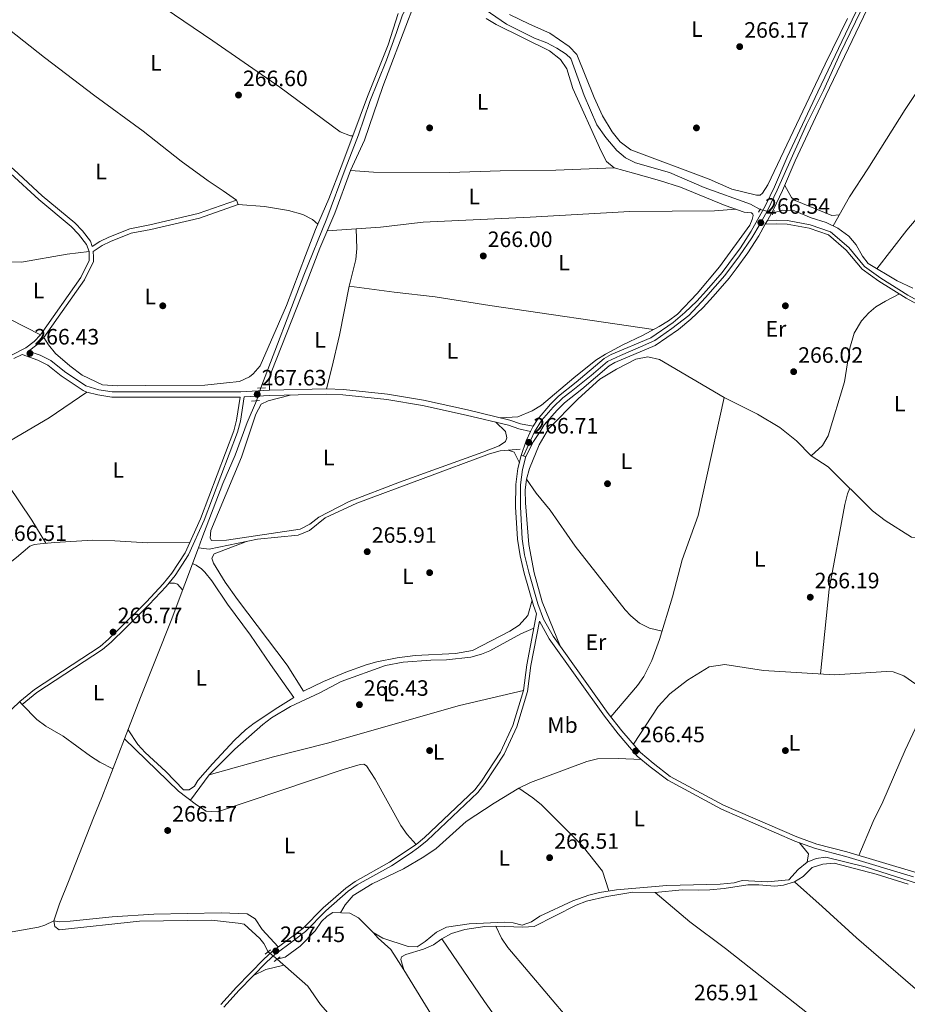
# Model space of a CAD drawing. Extents: x 601571 to 608530, y 669230 to 673959.
# Drawn here: x 607636 to 608035, y 672746 to 673189 of the extents above; entities that cross this region are included whole.
import ezdxf
from ezdxf.enums import TextEntityAlignment as Align

# ---------------------------------------------------------------- set-up
doc = ezdxf.new("R2010")
doc.units = 0
doc.header["$MEASUREMENT"] = 0
for name, pattern in [('DGN Style 2', [78.4356, 47.06136, -31.37424]), ('DGN Style 3', [109.80984000000001, 78.43560000000001, -31.37424]), ('DGN Style 4', [125.57539560000002, 62.74848000000001, -31.37424, 0.07843560000000001, -31.37424]), ('DGN Style 5', [54.904920000000004, 23.53068, -31.37424])]:
    doc.linetypes.add(name, pattern=pattern)
for name, color, linetype in [('Nivel 13', 7, 'Continuous'), ('Nivel 17', 7, 'Continuous'), ('Nivel 21', 7, 'Continuous'), ('Nivel 22', 7, 'Continuous'), ('Nivel 23', 7, 'Continuous'), ('Nivel 36', 7, 'Continuous'), ('Nivel 37', 7, 'Continuous'), ('Nivel 41', 7, 'Continuous'), ('Nivel 54', 7, 'Continuous'), ('Nivel 7', 7, 'Continuous')]:
    doc.layers.add(name, color=color, linetype=linetype)
doc.styles.add('Style-arial', font='arial.shx', dxfattribs={"bigfont": 'arialbig.shx'})
doc.styles.add('Style-arialn', font='arialn.shx', dxfattribs={"bigfont": 'arialnbig.shx'})

# ---------------------------------------------------------------- blocks, each defined once
blk = doc.blocks.new('5PATER')
at = {"layer": 'Nivel 7', "linetype": 'Continuous', "lineweight": 0}
h = blk.add_hatch(color=53, dxfattribs=at)
edge = h.paths.add_edge_path()
edge.add_ellipse((0, 0), major_axis=(-1.095731442945027, -1.110710700472634), ratio=0.9994222409660316, start_angle=0, end_angle=360)
blk = doc.blocks.new('5PERFI')
at = {"layer": 'Nivel 17', "linetype": 'Continuous', "lineweight": 0}
h = blk.add_hatch(color=7, dxfattribs=at)
edge = h.paths.add_edge_path()
edge.add_arc((0, 0), 1.55999999938624, 315.0000000018422, 675.0000000018422)

msp = doc.modelspace()

# ---------------------------------------------------------------- linework, layer by layer
at = {"layer": 'Nivel 13', "color": 4, "linetype": 'Continuous', "lineweight": 0}
for points in [[(607913.0160000001, 673380.521, 266.705), (607907.3570000001, 673369.692, 266.705), (607900.9439999999, 673358.5490000001, 266.287), (607887.23, 673334.71, 266.496), (607881.2590000001, 673322.9010000001, 266.705), (607848.0290000001, 673262.736, 267.124), (607844.591, 673255.507, 267.333), (607833.432, 673237.209, 267.333), (607828.8219999999, 673228.621, 267.333), (607822.0149999999, 673215.6059999999, 266.705), (607814.4469999999, 673202.655, 266.928), (607807.8700000001, 673190.8400000001, 266.713), (607805.145, 673182.9029999999, 265.868), (607800.648, 673170.408, 266.496), (607793.064, 673151.8999999999, 266.511), (607788.0530000001, 673136.8589999999, 266.109), (607782.0959999999, 673121.4240000001, 265.837), (607773.831, 673099.2860000001, 266.287), (607763.4180000001, 673073.817, 266.81), (607744.148, 673023.044, 266.391)], [(607844.943, 673193.1880000001, 266.994), (607854.5959999999, 673186.6259999999, 266.784), (607867.23, 673180.362, 266.575), (607872.7520000001, 673178.217, 266.575), (607877.1570000001, 673175.8589999999, 266.377), (607881.4280000001, 673173.199, 266.784), (607883.5789999999, 673171.24, 266.784), (607889.575, 673154.4979999999, 266.784), (607895.1980000001, 673141.4240000001, 266.609), (607899.23, 673135.703, 266.683), (607904.2479999999, 673129.7860000001, 266.994), (607908.0660000001, 673126.5590000001, 266.994), (607912.605, 673124.3489999999, 266.994), (607927.908, 673119.906, 266.366), (607943.46, 673113.1499999999, 266.575), (607964.3049999999, 673105.6499999999, 266.396), (607968.6640000001, 673103.342, 266.157)], [(607974.517, 673101.8500000001, 266.575), (607978.923, 673102.96, 266.366), (607984.1229999999, 673102.646, 266.366), (607991.523, 673099.534, 266.366), (607998.3470000001, 673097.45, 265.947), (608003.611, 673094.95, 265.529), (608008.584, 673091.338, 265.529), (608011.783, 673087.4909999999, 265.715), (608014.702, 673082.288, 265.738), (608017.1910000001, 673078.973, 265.738), (608030.3160000001, 673071.2790000001, 265.738), (608037.334, 673067.9680000001, 265.738)], [(607742.1669999999, 673017.2930000001, 266.391), (607738.024, 673007.497, 266.182), (607732.602, 672992.7620000001, 266.601), (607727.081, 672980.1499999999, 265.973), (607717.638, 672955.369, 266.394), (607716.0619999999, 672951.183, 266.346)], [(607716.0619999999, 672951.183, 266.346), (607720.8929999999, 672950.584, 265.927), (607742.6499999999, 672955.03, 266.136), (607760.888, 672956.909, 266.136), (607766.007, 672959.0009999999, 266.136), (607773.0860000001, 672964.685, 266.136), (607787.263, 672971.2479999999, 266.136), (607846.9720000001, 672993.4550000001, 266.136), (607851.8019999999, 672994.8130000001, 266.136), (607860.6680000001, 672995.6030000001, 266.136)], [(607651.003, 672783.3910000001, 266.81), (607653.5970000001, 672791.0619999999, 266.391), (607657.5930000001, 672801.0630000001, 266.81), (607668.912, 672829.6769999999, 266.39), (607672.574, 672838.963, 267.019), (607682.8459999999, 672865.2450000001, 266.171), (607689.96, 672883.8500000001, 266.657), (607703.737, 672918.4550000001, 265.973), (607716.0619999999, 672951.183, 266.346)], [(608046.4539999999, 672798.024, 265.972), (608015.8049999999, 672807.646, 266.391), (607998.2350000001, 672812.044, 266.391), (607993.871, 672811.429, 266.391), (607989.8260000001, 672809.8670000001, 266.391), (607985.726, 672806.5190000001, 266.391), (607981.547, 672801.9310000001, 266.391), (607971.9839999999, 672800.9369999999, 266.391), (607960.6300000001, 672801.574, 266.391), (607957.038, 672800.5830000001, 266.391), (607950.685, 672799.9439999999, 266.391), (607926.675, 672799.382, 266.391), (607903.9950000001, 672797.3559999999, 266.391), (607896.413, 672796.2050000001, 266.391), (607891.544, 672794.9920000001, 266.391), (607884.341, 672792.371, 266.391), (607869.6100000001, 672785.527, 266.391), (607865.8859999999, 672782.9510000001, 266.391), (607861.629, 672781.517, 266.391), (607857.5989999999, 672782.565, 266.391), (607853.878, 672782.872, 266.391), (607837.838, 672782.0320000001, 266.391), (607827.6300000001, 672780.551, 266.391), (607823.1340000001, 672778.351, 266.391), (607818.0449999999, 672774.1329999999, 266.391), (607814.449, 672771.7690000001, 266.391), (607810.385, 672771.8470000001, 266.391), (607798.9469999999, 672775.709, 266.391), (607794.6540000001, 672778.2590000001, 266.391), (607787.9680000001, 672784.7420000001, 266.391), (607784.165, 672786.8300000001, 266.391), (607776.53, 672787.1610000001, 266.391), (607773.9979999999, 672785.533, 266.391), (607771.432, 672783.148, 266.391), (607768.6070000001, 672778.967, 266.391), (607761.7220000001, 672772.057, 266.391), (607755.0220000001, 672767.077, 266.182), (607751.46, 672766.193, 266.179)], [(607651.003, 672783.3910000001, 266.81), (607646.9439999999, 672781.4550000001, 266.28), (607644.0560000001, 672780.571, 266.158), (607629.702, 672778.095, 266.07), (607616.841, 672776.415, 266.07), (607608.685, 672776.172, 266.07), (607598.44, 672775.077, 266.07), (607582.618, 672769.9469999999, 266.28), (607571.0970000001, 672766.8019999999, 266.28), (607556.8090000001, 672760.7110000001, 266.28), (607551.8459999999, 672760.139, 266.28), (607547.169, 672760.3330000001, 266.489), (607541.378, 672757.935, 266.489), (607537.855, 672756.9469999999, 266.489), (607521.111, 672755.412, 266.28), (607511.138, 672755.8400000001, 266.28), (607506.973, 672755.6030000001, 266.28)], [(607651.003, 672783.3910000001, 266.81), (607651.395, 672780.8700000001, 266.391), (607653.3829999999, 672779.452, 266.391), (607689.5149999999, 672783.264, 266.182), (607721.892, 672783.675, 266.601), (607733.898, 672782.3119999999, 266.81), (607736.595, 672781.889, 266.81), (607743.648, 672775.554, 266.744), (607745.5120000001, 672773.176, 266.601), (607747.4070000001, 672769.5519999999, 266.391)], [(607751.46, 672766.193, 266.179), (607765.21, 672754.0519999999, 265.973), (607770.8759999999, 672745.8729999999, 265.973), (607789.362, 672724.771, 266.182), (607802.382, 672710.483, 265.764), (607807.9450000001, 672703.0549999999, 265.555), (607823.379, 672677.0800000001, 265.764), (607824.75, 672673.844, 265.764), (607826.872, 672666.5989999999, 265.973), (607833.2550000001, 672651.865, 265.764), (607839.5430000001, 672640.4909999999, 265.615), (607843.1329999999, 672635.784, 265.555), (607846.294, 672632.774, 265.345), (607850.5989999999, 672630.263, 265.762), (607854.436, 672626.642, 265.605), (607859.152, 672619.0279999999, 265.555), (607862.1869999999, 672615.0460000001, 265.703), (607863.05, 672613.4439999999, 265.764), (607863.638, 672608.186, 265.973), (607864.517, 672604.04, 265.764), (607868.889, 672593.1030000001, 265.764)]]:
    msp.add_polyline3d(points, dxfattribs=at)
at = {"layer": 'Nivel 21', "color": 1, "linetype": 'DGN Style 2', "lineweight": 0, "extrusion": (0.02490876990637915, 0.04274960510248138, 0.9987752622313656), "elevation": 44184.8865434535, "flags": 128}
msp.add_lwpolyline([(-186434.9138881314, -886557.6226441651), (-186434.9138881312, -886555.8844635072)], dxfattribs=at)
at = {"layer": 'Nivel 21', "color": 1, "linetype": 'DGN Style 2', "lineweight": 0, "extrusion": (-0.01973093881246639, -0.03547350515360818, 0.999175820607012), "elevation": -35607.08348563561, "flags": 128}
msp.add_lwpolyline([(204132.1828825444, 883042.089673371), (204132.1828825445, 883039.9710094051)], dxfattribs=at)
at = {"layer": 'Nivel 21', "color": 1, "linetype": 'DGN Style 2', "lineweight": 0, "elevation": 266.602, "flags": 128}
for points in [[(607746.1540000001, 673023.176), (607742.595, 673022.9410000001)], [(607739.912, 673017.1880000001), (607743.5419999999, 673017.3570000001)]]:
    msp.add_lwpolyline(points, dxfattribs=at)
at = {"layer": 'Nivel 21', "color": 1, "linetype": 'DGN Style 2', "lineweight": 0, "extrusion": (-0.05094187200751266, -0.04482531433690971, 0.9976951522739637), "elevation": -60851.02760977219, "flags": 128}
msp.add_lwpolyline([(-103597.5118666296, 898630.8244250235), (-103597.5118666296, 898633.9044948285)], dxfattribs=at)
at = {"layer": 'Nivel 21', "color": 1, "linetype": 'DGN Style 2', "lineweight": 0, "extrusion": (0.04965364794069978, 0.03529660964326348, 0.9981426073431953), "elevation": 54189.41526618715, "flags": 128}
msp.add_lwpolyline([(196217.7663834407, -883479.1013135556), (196217.7663834407, -883482.5320012411)], dxfattribs=at)
at = {"layer": 'Nivel 21', "color": 7, "linetype": 'Continuous', "lineweight": 0}
for points in [[(608013.132, 673195.216, 265.777), (607994.5349999999, 673156.2380000001, 265.776), (607980.798, 673126.8559999999, 266.195), (607975.0390000001, 673113.477, 265.986), (607971.104, 673105.1259999999, 266.404), (607964.5760000001, 673093.497, 265.986), (607959.8430000001, 673086.0689999999, 265.776), (607954.615, 673078.962, 266.195), (607951.5970000001, 673074.979, 265.902), (607944.47, 673066.8900000001, 265.986), (607940.1669999999, 673062.0220000001, 265.567), (607934.842, 673056.969, 265.776), (607929.558, 673052.5360000001, 265.567), (607919.5560000001, 673045.6669999999, 265.776), (607901.5819999999, 673038.067, 265.683), (607898.469, 673036.2620000001, 265.776), (607885.925, 673025.587, 266.195), (607877.9780000001, 673019.3829999999, 265.986), (607874.351, 673015.709, 266.222), (607868.53, 673008.8659999999, 266.463), (607866.523, 673005.9450000001, 266.613), (607865.382, 673003.5079999999, 266.613), (607863.402, 672999.2790000001, 266.613), (607861.1680000001, 672992.723, 266.404), (607863.2239999999, 672992.22, 266.404)], [(607668.2110000001, 673086.665, 265.148), (607667.527, 673089.0449999999, 265.846), (607663.879, 673093.679, 266.055), (607660.4029999999, 673097.26, 266.186), (607645.7760000001, 673109.514, 266.055), (607633.01, 673121.274, 266.892), (607621.5160000001, 673130.912, 267.139), (607600.017, 673149.344, 266.138), (607580.3740000001, 673165.288, 266.055), (607570.9299999999, 673173.8, 266.59), (607568.368, 673176.946, 266.682), (607567.506, 673179.24, 267.101), (607566.912, 673181.683, 266.892), (607566.369, 673193.3260000001, 266.892)], [(608016.7250000001, 673193.4650000001, 265.777), (607998.149, 673154.53, 265.776), (607984.4439999999, 673125.219, 266.195), (607978.683, 673111.834, 265.986), (607974.659, 673103.2930000001, 266.404), (607971.888, 673098.3589999999, 266.245)], [(607639.642, 673039.6429999999, 265.838), (607643.425, 673042.4780000001, 266.058), (607646.5519999999, 673045.7180000001, 265.846), (607664.7660000001, 673071.6880000001, 265.637), (607668.7760000001, 673079.906, 265.846), (607668.8859999999, 673081.97, 266.055), (607668.7679999999, 673084.483, 265.052), (607672.7849999999, 673087.1340000001, 265.653), (607676.5430000001, 673088.9569999999, 265.862), (607685.845, 673092.6159999999, 265.653), (607694.6869999999, 673094.3319999999, 265.862), (607716.463, 673099.3999999999, 265.653), (607733.905, 673105.5630000001, 265.862)], [(607971.888, 673098.3589999999, 266.245), (607970.9750000001, 673096.7309999999, 266.383), (607968.006, 673091.443, 265.986), (607963.1410000001, 673083.808, 265.776), (607957.817, 673076.5700000001, 266.195), (607954.693, 673072.4469999999, 265.902), (607947.466, 673064.2450000001, 265.986), (607943.0449999999, 673059.243, 265.567), (607937.504, 673053.9850000001, 265.776), (607931.979, 673049.3500000001, 265.567), (607921.4850000001, 673042.1429999999, 265.776), (607903.369, 673034.483, 265.683), (607900.7849999999, 673032.9839999999, 265.776), (607888.4510000001, 673022.4880000001, 266.195), (607880.6410000001, 673016.3910000001, 265.986), (607877.2990000001, 673013.006, 266.222), (607871.5700000001, 673006.425, 266.463), (607870.003, 673003.952, 266.613), (607866.7820000001, 672999.0020000001, 266.613), (607863.2239999999, 672992.22, 266.404)], [(607970.9750000001, 673096.7309999999, 266.383), (607976.0220000001, 673096.888, 265.662), (607980.767, 673096.6969999999, 265.871), (607990.666, 673094.8940000001, 265.871), (607999.4550000001, 673091.871, 265.871), (608007.334, 673085.037, 266.068), (608014.5190000001, 673076.4439999999, 265.871), (608021.9950000001, 673071.108, 265.871), (608034.3189999999, 673063.47, 265.871), (608049.594, 673054.9850000001, 265.871), (608055.5160000001, 673050.9680000001, 265.871), (608058.065, 673049.3019999999, 266.289), (608062.6529999999, 673049.5160000001, 266.499)], [(607633.061, 673036.2350000001, 266.055), (607636.8019999999, 673038.1429999999, 265.755), (607643.8589999999, 673035.5279999999, 266.045), (607648.3400000001, 673033.31, 266.048), (607654.3430000001, 673028.5349999999, 265.836), (607664.183, 673021.8910000001, 265.836), (607665.8770000001, 673021.111, 265.836), (607670.7309999999, 673019.8999999999, 265.836), (607677.071, 673018.912, 265.974), (607734.8289999999, 673018.9550000001, 266.014), (607733.199, 673008.534, 266.254), (607731.977, 673003.7039999999, 266.357), (607716.936, 672964.26, 266.463), (607710.0279999999, 672948.9110000001, 266.672), (607704.0789999999, 672939.706, 266.672), (607700.2520000001, 672934.929, 266.672), (607692.6610000001, 672926.8829999999, 266.672), (607682.104, 672916.375, 266.254), (607675.604, 672910.0320000001, 266.463), (607671.78, 672906.81, 266.363), (607642.267, 672887.4750000001, 266.41), (607635.656, 672882.0889999999, 266.672)], [(607736.6130000001, 673019.0360000001, 266.006), (607748.1030000001, 673019.6570000001, 266.254), (607773.675, 673020.3, 266.254), (607781.0320000001, 673020.0249999999, 266.045), (607800.6910000001, 673017.9210000001, 266.045), (607816.8060000001, 673015.175, 265.919), (607836.5050000001, 673010.8729999999, 266.254), (607855.4580000001, 673006.2660000001, 266.045), (607860.1740000001, 673004.6370000001, 266.446), (607865.382, 673003.5079999999, 266.464)], [(607861.1680000001, 672992.723, 266.404), (607859.727, 672986.821, 266.613), (607858.7609999999, 672979.5700000001, 266.613), (607858.6840000001, 672969.551, 266.409), (607859.493, 672955.0320000001, 266.404), (607860.666, 672947.5360000001, 266.194), (607862.5390000001, 672939.73, 266.194), (607866.712, 672925.3049999999, 266.194), (607868.1270000001, 672921.439, 266.185)], [(608037.608, 672803.271, 266.194), (608007.119, 672812.4199999999, 265.985), (607993.504, 672815.9040000001, 266.404), (607984.2949999999, 672819.264, 266.692), (607951.2679999999, 672833.5959999999, 266.613), (607927.084, 672846.6170000001, 266.613), (607919.1699999999, 672852.729, 266.822), (607913.3970000001, 672857.5460000001, 266.582), (607904.7550000001, 672867.565, 266.299), (607898.618, 672875.4510000001, 265.985), (607873.7280000001, 672910.257, 265.985), (607869.3489999999, 672918.142, 266.221), (607865.534, 672898.271, 266.464), (607863.986, 672886.618, 266.673), (607859.172, 672870.6070000001, 266.464), (607853.4979999999, 672858.331, 266.045), (607844.7779999999, 672845.158, 266.045), (607841.7280000001, 672841.186, 266.202), (607818.858, 672819.584, 266.045), (607815.0179999999, 672816.3859999999, 265.942), (607811.24, 672813.669, 265.836), (607802.8700000001, 672808.212, 266.254), (607787.4580000001, 672799.6570000001, 266.255), (607783.4310000001, 672796.702, 266.579), (607773.3870000001, 672787.882, 266.255), (607764.138, 672778.665, 266.882), (607756.165, 672772.4680000001, 266.715), (607750.3459999999, 672768.2760000001, 266.045), (607746.665, 672764.895, 266.239), (607734.412, 672752.2960000001, 266.045), (607727.425, 672744.6259999999, 266.673)]]:
    msp.add_polyline3d(points, dxfattribs=at)
at = {"layer": 'Nivel 21', "color": 7, "linetype": 'DGN Style 3', "lineweight": 0}
for points in [[(607632.2280000001, 673037.9639999999, 266.055), (607638.4110000001, 673041.118, 265.846), (607642.1510000001, 673043.9210000001, 266.058), (607645.067, 673046.942, 265.846), (607663.1070000001, 673072.665, 265.637), (607666.8800000001, 673080.3970000001, 265.846), (607666.9639999999, 673081.976, 266.055), (607666.848, 673084.463, 265.846), (607665.743, 673087.6400000001, 265.846), (607662.1680000001, 673092.182, 266.055), (607658.855, 673095.595, 266.186), (607644.277, 673107.808, 266.055), (607631.51, 673119.568, 266.892)], [(607668.2110000001, 673086.665, 265.148), (607671.729, 673088.9880000001, 265.653), (607675.6869999999, 673090.908, 265.862), (607685.247, 673094.6680000001, 265.653), (607694.2420000001, 673096.4140000001, 265.862), (607715.865, 673101.446, 265.653), (607733.1950000001, 673107.5700000001, 265.862)], [(607971.888, 673098.3589999999, 266.245), (607976.0290000001, 673098.487, 265.662), (607980.943, 673098.29, 265.871), (607991.071, 673096.4450000001, 265.871), (608000.2679999999, 673093.2820000001, 265.871), (608008.4780000001, 673086.1599999999, 266.068), (608015.6140000001, 673077.6259999999, 265.871), (608022.881, 673072.439, 265.871), (608035.128, 673064.8489999999, 265.871), (608050.432, 673056.348, 265.871), (608056.402, 673052.298, 265.871), (608058.506, 673050.923, 266.289), (608062.578, 673051.1130000001, 266.499)], [(607639.642, 673039.6429999999, 265.838), (607644.808, 673037.729, 266.045), (607649.6300000001, 673035.342, 266.048), (607655.76, 673030.466, 265.836), (607665.361, 673023.9839999999, 265.836), (607671.206, 673022.2479999999, 265.836), (607677.2550000001, 673021.3060000001, 265.974), (607735.061, 673021.3489999999, 266.045), (607748.0079999999, 673022.0490000001, 266.254), (607773.689, 673022.6950000001, 266.254), (607781.2039999999, 673022.4140000001, 266.045), (607801.0190000001, 673020.2930000001, 266.045), (607817.2620000001, 673017.5249999999, 265.919), (607837.0430000001, 673013.2050000001, 266.254), (607856.1329999999, 673008.565, 266.045), (607860.8200000001, 673006.946, 266.446), (607866.523, 673005.9450000001, 266.464)], [(607736.6130000001, 673019.0360000001, 266.006), (607734.916, 673008.183, 266.254), (607733.649, 673003.175, 266.357), (607718.5530000001, 672963.588, 266.463), (607711.5700000001, 672948.071, 266.672), (607705.5009999999, 672938.6799999999, 266.672), (607701.574, 672933.7779999999, 266.672), (607693.915, 672925.6610000001, 266.672), (607683.3330000001, 672915.1270000001, 266.254), (607676.781, 672908.7339999999, 266.463), (607672.827, 672905.4029999999, 266.363), (607643.3019999999, 672886.06, 266.41), (607636.7609999999, 672880.7309999999, 266.672)], [(607863.2239999999, 672992.22, 266.404), (607861.81, 672986.429, 266.613), (607860.8759999999, 672979.4210000001, 266.613), (607860.801, 672969.601, 266.409), (607861.6000000001, 672955.2550000001, 266.404), (607862.744, 672947.9469999999, 266.194), (607864.5860000001, 672940.271, 266.194), (607868.7250000001, 672925.963, 266.194), (607871.2380000001, 672919.102, 265.985), (607875.52, 672911.3900000001, 265.985), (607900.315, 672876.717, 265.985), (607906.392, 672868.9070000001, 266.299), (607914.8859999999, 672859.06, 266.582), (607920.4950000001, 672854.3800000001, 266.822), (607928.24, 672848.398, 266.613), (607952.192, 672835.5020000001, 266.613), (607985.0789999999, 672821.2309999999, 266.692), (607994.1300000001, 672817.9280000001, 266.404), (608007.685, 672814.46, 265.985), (608038.2520000001, 672805.287, 266.194)], [(607868.1270000001, 672921.439, 266.185), (607863.7350000001, 672898.5619999999, 266.464), (607862.2, 672887.0020000001, 266.673), (607857.4650000001, 672871.254, 266.464), (607851.9029999999, 672859.22, 266.045), (607843.294, 672846.216, 266.045), (607840.372, 672842.4099999999, 266.202), (607817.648, 672820.946, 266.045), (607813.902, 672817.8260000001, 265.942), (607801.929, 672809.7720000001, 266.254), (607786.473, 672801.193, 266.255), (607782.2890000001, 672798.122, 266.579), (607772.142, 672789.212, 266.255), (607762.9310000001, 672780.033, 266.882), (607755.0730000001, 672773.926, 266.715), (607749.193, 672769.69, 266.045), (607745.395, 672766.2010000001, 266.239), (607733.085, 672753.544, 266.045), (607726.0730000001, 672745.8459999999, 266.673)]]:
    msp.add_polyline3d(points, dxfattribs=at)
at = {"layer": 'Nivel 22', "color": 4, "linetype": 'DGN Style 5', "lineweight": 0, "extrusion": (-0.06689887176212309, 0.01705332593013628, 0.9976140160561477), "elevation": -28928.24505886385, "flags": 128}
msp.add_lwpolyline([(-802421.4253428569, 421879.3638536842), (-802421.4253428567, 421873.3092358597)], dxfattribs=at)
at = {"layer": 'Nivel 22', "color": 4, "linetype": 'DGN Style 5', "lineweight": 0, "elevation": 266.391, "flags": 128}
msp.add_lwpolyline([(607744.148, 673023.044), (607742.1669999999, 673017.2930000001)], dxfattribs=at)
at = {"layer": 'Nivel 22', "color": 4, "linetype": 'DGN Style 5', "lineweight": 0, "extrusion": (0.03098338608065022, -0.02567806411174539, 0.9991900053595665), "elevation": 1820.828086626578, "flags": 128}
msp.add_lwpolyline([(905805.2907666122, -38591.59988859005), (905805.2907666122, -38596.86815528804)], dxfattribs=at)
at = {"layer": 'Nivel 23', "color": 7, "linetype": 'DGN Style 4', "lineweight": 0}
msp.add_polyline3d([(608016.058, 673197.051, 265.793), (608004.663, 673173.446, 265.776), (607997.0860000001, 673156.855, 265.776), (607989.5090000001, 673141.5519999999, 265.976), (607976.3559999999, 673111.9469999999, 266.025), (607971.9240000001, 673102.7930000001, 266.356), (607968.6840000001, 673096.919, 266.488), (607964.967, 673090.6259999999, 265.932), (607959.392, 673082.473, 265.926), (607952.815, 673073.6059999999, 265.904), (607944.094, 673063.7380000001, 265.818), (607936.517, 673055.585, 265.767), (607928.94, 673049.7220000001, 265.605), (607921.22, 673044.4299999999, 265.761), (607914.8659999999, 673041.483, 265.746), (607905.8589999999, 673037.622, 265.7), (607899.9979999999, 673034.9040000001, 265.764), (607892.706, 673028.611, 266.01), (607883.7, 673021.46, 266.105), (607879.9820000001, 673018.6000000001, 266.007), (607875.5819999999, 673014.369, 266.226), (607870.2919999999, 673008.362, 266.444), (607867.1470000001, 673003.3570000001, 266.613), (607862.196, 672992.4720000001, 266.404)], dxfattribs=at)
at = {"layer": 'Nivel 36', "color": 92, "linetype": 'Continuous', "lineweight": 0, "extrusion": (0.03258499093302065, -0.09210996732756684, 0.9952155406166091), "elevation": -41932.34762823889, "flags": 128}
msp.add_lwpolyline([(797425.5706254535, 429843.9325308718), (797425.5706254533, 429846.0716498494)], dxfattribs=at)
at = {"layer": 'Nivel 36', "color": 92, "linetype": 'Continuous', "lineweight": 0, "extrusion": (-0.07959964648070034, -0.002870012870771209, 0.9968227822969683), "elevation": -50051.2820301434, "flags": 128}
msp.add_lwpolyline([(-650655.7472985093, 629724.1893653835), (-650654.7454021985, 629726.8133001735), (-650649.8243908968, 629729.0354841822)], dxfattribs=at)
at = {"layer": 'Nivel 36', "color": 92, "linetype": 'Continuous', "lineweight": 0, "extrusion": (-0.7676085803838415, -0.624600501711447, 0.1437055342807377), "elevation": -886670.5114325732, "flags": 128}
msp.add_lwpolyline([(-138417.232190425, 129025.3511607357), (-138415.9976305885, 129024.927766108), (-138415.4814223076, 129025.3511607357)], dxfattribs=at)
at = {"layer": 'Nivel 36', "color": 92, "linetype": 'Continuous', "lineweight": 0, "extrusion": (-0.1599986425847424, -0.09232517315481178, 0.9827901590741402), "elevation": -159133.0278831087, "flags": 128}
msp.add_lwpolyline([(-278887.4246629936, 848074.6791241574), (-278881.0622680396, 848075.8105327706), (-278878.1454251609, 848073.390725832)], dxfattribs=at)
at = {"layer": 'Nivel 36', "color": 92, "linetype": 'Continuous', "lineweight": 0, "extrusion": (0.08144027000637896, -0.2336027883045478, 0.9689154863648475), "elevation": -107405.8907928447, "flags": 128}
msp.add_lwpolyline([(795349.948705805, 421733.0598434907), (795341.725842338, 421733.9046567283), (795335.4427758956, 421733.096223008)], dxfattribs=at)
at = {"layer": 'Nivel 36', "color": 92, "linetype": 'Continuous', "lineweight": 0}
for points in [[(607640.7250000001, 673232.935, 266.07), (607652.8219999999, 673225.8330000001, 266.295), (607672.5719999999, 673212.318, 265.442), (607696.425, 673196.8189999999, 265.442), (607722.506, 673179.159, 265.86), (607752.6510000001, 673158.257, 265.233), (607779.7380000001, 673138.173, 265.442), (607784.4410000001, 673136.4310000001, 265.235), (607785.527, 673136.419, 265.233)], [(608077.9140000001, 673217.5830000001, 265.714), (608062.3289999999, 673191.166, 265.697), (608033.9180000001, 673148.337, 265.504), (608017.047, 673121.537, 265.923), (608008.8030000001, 673108.997, 265.884), (608001.531, 673095.9369999999, 266.132)], [(607748.0079999999, 673022.0490000001, 266.254), (607747.81, 673026.2949999999, 266.254), (607749.04, 673030.814, 266.044), (607764.5179999999, 673069.834, 266.044), (607770.5619999999, 673085.9709999999, 266.463), (607777.3800000001, 673101.6640000001, 265.417), (607784.45, 673120.8, 265.835), (607790.663, 673134.453, 265.835), (607799.0390000001, 673158.587, 265.835), (607810.4720000001, 673188.8389999999, 265.624), (607813.709, 673196.977, 265.835), (607822.0149999999, 673215.6059999999, 266.705)], [(608021.1240000001, 673076.6669999999, 265.924), (608034.6699999999, 673094.0260000001, 265.505), (608051.507, 673113.98, 265.505), (608074.892, 673146.432, 265.505), (608105.095, 673185.4070000001, 265.418), (608114.7309999999, 673199.807, 265.714)], [(607733.1950000001, 673107.5700000001, 265.86), (607727.149, 673111.7320000001, 266.227), (607720.436, 673116.2409999999, 266.069), (607708.3319999999, 673125.0959999999, 266.237), (607691.186, 673138.558, 266.278), (607669.5120000001, 673154.432, 266.487), (607646.8800000001, 673171.7039999999, 265.65), (607631.142, 673184.0430000001, 265.986), (607613.1100000001, 673197.4750000001, 266.278)], [(607646.5519999999, 673045.7180000001, 265.862), (607648.6259999999, 673042.4510000001, 265.862), (607651.827, 673038.612, 265.862), (607658.1969999999, 673032.9450000001, 265.443), (607663.815, 673028.7450000001, 265.234), (607672.8999999999, 673024.4569999999, 265.373), (607679.588, 673024.031, 265.728), (607692.1529999999, 673024.0989999999, 266.076), (607718.9210000001, 673024.3700000001, 265.652), (607728.631, 673025.314, 265.652), (607734.5050000001, 673025.9310000001, 266.071), (607738.96, 673028.0700000001, 265.905), (607740.656, 673029.443, 265.862), (607743.8559999999, 673032.956, 265.862), (607755.6300000001, 673060.135, 265.234), (607764.2590000001, 673082.639, 266.28), (607768.6540000001, 673094.375, 266.071), (607774.7110000001, 673108.0830000001, 265.455), (607780.3, 673122.442, 265.2), (607785.527, 673136.419, 265.383), (607792.0190000001, 673154.148, 266.28), (607801.2930000001, 673177.371, 265.739), (607805.862, 673191.479, 265.652)], [(608007.946, 673189.199, 265.646), (607997.852, 673168.6869999999, 265.646), (607972.0360000001, 673114.3589999999, 266.065), (607969.672, 673110.611, 266.065), (607968.679, 673109.8090000001, 265.856), (607966.9639999999, 673109.798, 265.856), (607955.8559999999, 673112.506, 266.065), (607945.767, 673116.909, 266.065), (607910.4369999999, 673130.104, 266.483), (607905.676, 673133.7949999999, 266.685), (607902.027, 673138.183, 266.598), (607897.788, 673145.486, 266.258), (607894.02, 673153.621, 265.856), (607886.2520000001, 673173.0260000001, 265.856), (607882.7420000001, 673176.5519999999, 266.034), (607873.9990000001, 673182.6140000001, 266.065), (607864.888, 673186.6510000001, 266.065), (607855.8570000001, 673190.9210000001, 266.512)], [(607845.48, 673189.142, 265.668), (607849.9469999999, 673186.5290000001, 265.736), (607873.9450000001, 673174.703, 265.738), (607878.9340000001, 673170.7479999999, 265.738), (607881.7209999999, 673166.5959999999, 265.738), (607884.413, 673157.757, 266.157), (607897.1880000001, 673129.5930000001, 265.947), (607899.5760000001, 673124.8630000001, 265.994), (607902.9650000001, 673121.969, 266.157), (607911.6540000001, 673119.629, 266.994), (607923.335, 673116.398, 266.366), (607932.878, 673113.415, 266.366), (607952.94, 673105.132, 266.125), (607961.405, 673102.1799999999, 265.738), (607964.7180000001, 673101.7849999999, 265.738), (607965.429, 673101.2690000001, 265.738), (607965.4569999999, 673100.6529999999, 265.947), (607965.064, 673098.781, 265.947), (607963.949, 673096.19, 265.947), (607950.412, 673077.524, 265.546), (607940.3700000001, 673065.5320000001, 265.1), (607931.4890000001, 673056.3090000001, 265.32), (607927.487, 673053.288, 265.417), (607923.216, 673050.6910000001, 265.514), (607915.7380000001, 673046.7209999999, 265.738), (607906.9450000001, 673042.467, 265.32), (607899.0449999999, 673038.1869999999, 265.738), (607894.783, 673035.5689999999, 265.583), (607884.8759999999, 673027.604, 265.74), (607870.392, 673015.2990000001, 265.529), (607866.112, 673012.744, 265.663), (607859.6840000001, 673010.087, 266.113), (607851.952, 673009.581, 266.09)], [(607508.656, 673163.869, 266.271), (607510.699, 673159.777, 266.48), (607514.051, 673156.1610000001, 266.437), (607526.156, 673147.1030000001, 266.286), (607529.9369999999, 673143.837, 266.273), (607548.449, 673122.962, 266.061), (607577.426, 673097.6810000001, 265.852), (607587.658, 673087.2450000001, 265.852), (607596.4099999999, 673079.142, 265.643), (607609.878, 673068.0889999999, 265.534), (607622.615, 673058.949, 265.148), (607631.2779999999, 673053.9469999999, 265.129), (607645.067, 673046.942, 265.643)], [(607902.9650000001, 673121.969, 266.157), (607876.797, 673120.967, 266.169), (607851.6810000001, 673120.7450000001, 266.366), (607829.139, 673119.9010000001, 266.366), (607794.831, 673120.118, 265.985), (607784.45, 673120.8, 265.835)], [(608004.3200000001, 673100.946, 265.922), (608000.905, 673100.581, 266.131), (607984.389, 673107.317, 266.34), (607982.7479999999, 673108.727, 266.34), (607979.676, 673114.1410000001, 266.34)], [(607769.689, 673096.7180000001, 265.442), (607767.395, 673098.807, 265.86), (607762.9539999999, 673101.054, 266.256), (607756.551, 673102.916, 266.14), (607745.7069999999, 673104.6599999999, 266.069), (607733.905, 673105.5630000001, 265.651)], [(607773.908, 673093.672, 265.949), (607797.8530000001, 673095.337, 265.739), (607817.031, 673097.673, 265.321), (607865.2960000001, 673099.869, 265.493), (607910.0830000001, 673102.422, 265.53), (607948.0800000001, 673102.723, 265.694), (607957.6540000001, 673103.4880000001, 265.909)], [(607786.996, 673094.5819999999, 265.834), (607787.21, 673085.7380000001, 265.834), (607786.7960000001, 673080.784, 265.834), (607783.882, 673068.767, 265.834), (607779.4839999999, 673046.804, 265.624), (607776.092, 673032.1740000001, 265.148), (607773.689, 673022.6950000001, 266.254)], [(607666.848, 673084.463, 265.643), (607656.986, 673083.2280000001, 266.019), (607636.4580000001, 673079.683, 266.061), (607616.6140000001, 673080.1410000001, 265.998)], [(607783.882, 673068.767, 265.834), (607804.102, 673066.193, 265.07), (607822.47, 673064.044, 265.206), (607847.1540000001, 673060.1070000001, 265.621), (607920.7069999999, 673049.3589999999, 265.589)], [(608031.2609999999, 673065.3640000001, 265.529), (608024.96, 673062.118, 265.529), (608020.737, 673059.4780000001, 265.617), (608017.5160000001, 673056.898, 265.738), (608014.199, 673053.172, 265.913), (608010.8970000001, 673047.693, 265.795), (608009.04, 673040.909, 265.742), (608006.608, 673025.8470000001, 265.529), (607999.2220000001, 673001.5860000001, 265.529), (607996.6869999999, 672997.256, 265.529), (607991.635, 672992.5549999999, 265.529)], [(607952.459, 673018.7339999999, 266.16), (607923.3800000001, 673035.9099999999, 265.95), (607918.176, 673037.1089999999, 265.95), (607912.804, 673036.0349999999, 265.95), (607904.0970000001, 673031.5630000001, 265.95), (607896.6200000001, 673026.966, 265.95), (607886.8659999999, 673018.216, 265.95), (607873.494, 673004.689, 265.95), (607869.2990000001, 672997.493, 265.95), (607864.922, 672986.8559999999, 265.95), (607863.5830000001, 672981.977, 265.95), (607862.9510000001, 672977.038, 265.95), (607863.0530000001, 672971.337, 265.95), (607864.619, 672952.686, 265.95), (607866.9510000001, 672939.9909999999, 265.95), (607870.5660000001, 672926.855, 265.95), (607878.9140000001, 672906.6429999999, 265.95)], [(607597.49, 672982.389, 266.28), (607605.7080000001, 672985.723, 266.28), (607624.7820000001, 672994.7110000001, 265.443), (607631.896, 672999.6410000001, 265.443), (607648.865, 673009.629, 265.652), (607665.8770000001, 673021.111, 265.836)], [(607757.274, 673019.8870000001, 266.254), (607747.442, 673017.301, 266.254), (607744.2209999999, 673015.709, 266.254), (607741.8060000001, 673011.301, 266.406), (607735.379, 672991.892, 266.672), (607721.6059999999, 672958.9909999999, 265.835), (607721.2890000001, 672955.4750000001, 265.835), (607721.888, 672954.405, 265.626), (607728.6070000001, 672954.581, 265.835), (607761.7320000001, 672959.5560000001, 265.835), (607766.0970000001, 672961.861, 265.835), (607770.159, 672964.94, 265.835), (607783.8130000001, 672971.9539999999, 265.835), (607806.3929999999, 672980.6499999999, 265.835), (607843.9950000001, 672994.139, 266.044), (607851.271, 672997.087, 266.044), (607854.064, 672999.0009999999, 266.044), (607854.676, 673000.6089999999, 266.044), (607854.131, 673003.466, 266.044), (607849.788, 673007.6440000001, 266.107)], [(607901.5660000001, 672875.108, 266.16), (607913.467, 672889.2520000001, 265.95), (607916.352, 672893.328, 265.811), (607919.8740000001, 672900.533, 265.532), (607923.4110000001, 672909.896, 265.479), (607929.1740000001, 672929.1669999999, 265.941), (607933.6229999999, 672945.719, 265.95), (607940.72, 672965.7479999999, 265.95), (607952.459, 673018.7339999999, 265.95)], [(607952.459, 673018.7339999999, 265.949), (607967.426, 673011.263, 265.949), (607977.517, 673005.3500000001, 265.739), (607985.0079999999, 672999.247, 265.739), (607991.635, 672992.5549999999, 265.739), (607999.209, 672987.6229999999, 265.321), (608019.183, 672967.7749999999, 265.321), (608024.908, 672963.425, 265.321), (608036.6840000001, 672956.0090000001, 265.321), (608040.0419999999, 672955.345, 265.321)], [(607622.5900000001, 672993.6780000001, 265.539), (607630.2779999999, 672979.6100000001, 265.539), (607641.1270000001, 672963.6740000001, 265.634), (607647.4180000001, 672953.2080000001, 266.027)], [(607924.568, 672913.7650000001, 265.74), (607918.881, 672915.0109999999, 266.158), (607914.416, 672917.2579999999, 266.158), (607910.456, 672920.5830000001, 266.158), (607907.994, 672923.2890000001, 266.158), (607885.452, 672951.889, 265.949), (607874.267, 672968.047, 265.74), (607867.8899999999, 672975.757, 265.687), (607863.5830000001, 672981.977, 265.949)], [(607995.7180000001, 672894.517, 265.941), (607999.6340000001, 672932.568, 265.941), (608006.709, 672970.6229999999, 265.691), (608007.997, 672975.4340000001, 265.526), (608008.916, 672977.977, 265.104)], [(607712.1399999999, 672953.605, 266.608), (607693.1359999999, 672953.405, 266.608), (607678.406, 672954.297, 265.771), (607668.4040000001, 672954.6200000001, 265.771), (607651.3999999999, 672953.5190000001, 265.771), (607644.9029999999, 672953.0109999999, 266.189), (607642.2409999999, 672952.6810000001, 266.189), (607640.1470000001, 672951.9650000001, 266.189), (607634.213, 672946.747, 266.189), (607619.905, 672935.6470000001, 266.398), (607608.8119999999, 672925.5449999999, 266.397), (607592.986, 672909.409, 266.608), (607577.568, 672894.1400000001, 265.771), (607564.1070000001, 672879.5789999999, 266.189), (607554.4550000001, 672868.0959999999, 266.397), (607546.9709999999, 672860.973, 266.398), (607531.325, 672846.615, 266.398), (607507.371, 672828.5419999999, 266.036), (607492.413, 672816.5220000001, 266.366), (607481.467, 672806.2590000001, 266.181), (607470.486, 672797.1070000001, 266.398), (607466.8840000001, 672793.6340000001, 266.4), (607463.7050000001, 672788.0900000001, 266.28)], [(607737.709, 672954.02, 266.088), (607723.0730000001, 672948.4639999999, 266.715), (607722.132, 672946.567, 266.297), (607722.7919999999, 672944.196, 266.297), (607728.087, 672935.6880000001, 266.297), (607733.5619999999, 672927.9439999999, 266.233), (607755.976, 672898.396, 266.093), (607763.3470000001, 672886.645, 266.067), (607772.3459999999, 672890.994, 265.909), (607782.342, 672895.2180000001, 265.84), (607791.48, 672898.595, 265.858), (607796.3049999999, 672899.909, 266.007), (607805.3500000001, 672901.7180000001, 265.943), (607813.51, 672902.774, 265.711), (607831.663, 672903.666, 266.277), (607839.2450000001, 672904.929, 266.277), (607856.122, 672913.619, 266.277), (607860.2180000001, 672916.4510000001, 266.277), (607864.162, 672920.7890000001, 266.277), (607866.057, 672927.568, 266.194)], [(607684.399, 672869.308, 266.277), (607688.7520000001, 672862.784, 266.277), (607692.1130000001, 672859.1000000001, 266.277), (607701.331, 672850.604, 266.277), (607709.264, 672842.3940000001, 266.277), (607711.804, 672842.375, 266.277), (607714.196, 672844.065, 266.277), (607715.797, 672846.5419999999, 266.277), (607722.406, 672854.038, 266.277), (607732.192, 672864.6100000001, 266.277), (607737.1810000001, 672869.2960000001, 266.277), (607741.1440000001, 672872.3659999999, 266.363), (607751.743, 672879.378, 266.695), (607758.885, 672883.8500000001, 266.308), (607748.4439999999, 672898.7380000001, 266.726), (607739.5249999999, 672911.912, 266.308), (607729.064, 672925.77, 266.098), (607722.05, 672936.3559999999, 266.098), (607718.9720000001, 672940.294, 266.298), (607717.4739999999, 672941.771, 266.098), (607714.994, 672943.44, 266.098), (607713.3740000001, 672944.047, 266.264)], [(607702.807, 672935.317, 266.672), (607705.3470000001, 672935.298, 266.672), (607706.6740000001, 672934.81, 266.672), (607708.9450000001, 672932.2849999999, 266.13)], [(607866.898, 672915.038, 266.263), (607860.976, 672912.497, 266.472), (607847.0260000001, 672904.922, 266.263), (607843.3530000001, 672903.3019999999, 266.263), (607838.537, 672901.9269999999, 266.263), (607827.615, 672900.784, 266.263), (607820.486, 672900.5889999999, 265.844), (607808.102, 672899.737, 265.635), (607800.209, 672898.271, 265.635), (607780.2949999999, 672891.0970000001, 265.844), (607770.581, 672885.977, 266.053), (607757.4809999999, 672879.875, 266.053), (607748.902, 672874.7239999999, 266.218), (607744.9569999999, 672871.7420000001, 266.263), (607732.4539999999, 672860.6499999999, 266.263), (607720.8470000001, 672849.092, 266.263), (607712.5090000001, 672837.675, 266.36)], [(608087.3019999999, 672859.254, 266.164), (608071.254, 672869.2820000001, 266.164), (608065.037, 672874.5519999999, 266.164), (608049.513, 672883.6429999999, 266.164), (608042.058, 672887.483, 266.164), (608033.1910000001, 672893.659, 265.954), (608028.436, 672895.3400000001, 265.787), (608025.4180000001, 672895.493, 265.745), (608002.0760000001, 672894.1300000001, 265.745), (607970.138, 672896.074, 265.745), (607952.7849999999, 672898.7660000001, 265.954), (607945.6969999999, 672897.6799999999, 265.954), (607935.96, 672891.598, 265.954), (607928.0889999999, 672885.44, 265.954), (607922.818, 672879.743, 265.954), (607911.6470000001, 672862.814, 265.954)], [(607720.8470000001, 672849.092, 266.263), (607749.8470000001, 672857.169, 266.263), (607774.06, 672863.3759999999, 265.845), (607833.476, 672880.2890000001, 265.743), (607862.2, 672887.0020000001, 266.673)], [(608044.162, 672886.399, 266.163), (608039.571, 672872.3189999999, 266.438), (608033.851, 672860.179, 266.372), (608023.8260000001, 672837.0190000001, 265.726), (608019.4099999999, 672828.041, 265.832), (608013.027, 672812.8559999999, 266.372)], [(607635.656, 672882.0889999999, 266.672), (607621.632, 672868.7080000001, 266.452), (607608.1540000001, 672856.578, 266.672), (607581.291, 672832.135, 266.06), (607558.2620000001, 672812.021, 265.849), (607543.2990000001, 672798.9890000001, 266.253), (607524.79, 672782.1799999999, 266.045), (607509.801, 672770.2919999999, 266.464), (607498.3489999999, 672761.236, 266.28)], [(607636.7609999999, 672880.7309999999, 266.881), (607643.3929999999, 672873.9010000001, 266.044), (607647.3430000001, 672870.9070000001, 266.044), (607655.273, 672866.4240000001, 266.044), (607667.4280000001, 672857.45, 266.044), (607671.6980000001, 672854.825, 266.042), (607677.5930000001, 672851.8060000001, 266.604)], [(607813.902, 672817.8260000001, 265.942), (607809.9210000001, 672822.2390000001, 266.151), (607807.031, 672826.2890000001, 266.286), (607795.581, 672847.172, 266.151), (607791.595, 672853.1640000001, 266.151), (607790.396, 672853.8630000001, 266.151), (607788.8200000001, 672853.7890000001, 266.151), (607781.1740000001, 672851.442, 266.36), (607724.54, 672832.4680000001, 266.569), (607719.5460000001, 672832.8189999999, 266.36), (607715.175, 672835.642, 266.36), (607707.0830000001, 672841.8119999999, 266.36), (607682.8459999999, 672865.2450000001, 266.171)], [(607779.9709999999, 672787.0109999999, 266.391), (607781.996, 672790.6740000001, 266.181), (607785.6429999999, 672794.8940000001, 266.181), (607794.206, 672800.0590000001, 266.181), (607808.2309999999, 672806.8500000001, 266.181), (607817.436, 672812.2380000001, 266.303), (607822.8910000001, 672815.9850000001, 266.391), (607836.463, 672828.149, 266.391), (607849.0460000001, 672836.3049999999, 266.232), (607860.139, 672843.081, 265.723), (607865.4369999999, 672845.628, 265.554), (607890.665, 672855.1089999999, 265.554), (607895.4569999999, 672856.3470000001, 266.359), (607904.81, 672856.4539999999, 266.181), (607915.2579999999, 672855.9920000001, 266.659)], [(607860.139, 672843.081, 265.723), (607866.4480000001, 672838.7760000001, 265.932), (607870.2849999999, 672835.594, 266.135), (607888.6170000001, 672817.2749999999, 266.35), (607897.7010000001, 672805.7849999999, 266.343), (607900.6640000001, 672796.8500000001, 266.391)], [(608035.2849999999, 672799.9539999999, 265.678), (608020.8030000001, 672804.405, 265.725), (608001.9680000001, 672809.4299999999, 266.143), (607996.841, 672808.986, 266.143), (607992.074, 672807.4780000001, 266.143), (607987.9720000001, 672803.4240000001, 266.143), (607984.033, 672801.0449999999, 266.352), (607979.206, 672799.4450000001, 266.352), (607975.206, 672798.986, 266.352), (607968.0390000001, 672799.6130000001, 266.352), (607963.038, 672799.548, 266.352), (607952.533, 672797.9979999999, 266.352), (607945.9709999999, 672797.4180000001, 266.352), (607940.9890000001, 672797.1699999999, 266.763), (607933.618, 672797.3910000001, 266.562), (607921.456, 672796.206, 266.562), (607911.442, 672796.27, 266.422), (607899.7150000001, 672794.3700000001, 266.352), (607890.5490000001, 672792.227, 266.352), (607885.837, 672790.5449999999, 266.275), (607866.9850000001, 672780.902, 265.934), (607861.99, 672780.5190000001, 265.934), (607849.818, 672781.0619999999, 266.143), (607844.8289999999, 672780.8319999999, 265.993), (607835.8189999999, 672779.5179999999, 265.934), (607829.8589999999, 672777.7990000001, 265.934), (607825.49, 672775.3670000001, 265.934), (607821.7930000001, 672772.6869999999, 265.934), (607817.2010000001, 672770.706, 265.934), (607809.298, 672768.3289999999, 265.934), (607807.3559999999, 672767.2779999999, 265.934), (607807, 672766.095, 265.934), (607808.406, 672761.328, 265.934), (607826.659, 672731.594, 265.934)], [(607984.033, 672801.0449999999, 266.352), (607996.4809999999, 672789.869, 265.598), (608012.0449999999, 672775.78, 265.933), (608040.5860000001, 672751.0349999999, 265.933), (608082.105, 672712.8859999999, 266.142), (608097.061, 672699.6089999999, 265.928), (608116.433, 672681.21, 266.116)], [(608095.949, 672646.4890000001, 266.293), (608057.915, 672680.5449999999, 266.083), (608028.963, 672708.142, 265.671), (608009.663, 672725.828, 265.639), (607991.9909999999, 672740.27, 265.774), (607953.078, 672770.996, 265.874), (607936.9920000001, 672782.913, 265.64), (607921.456, 672796.206, 266.562)], [(607651.003, 672783.3910000001, 266.81), (607653.3570000001, 672782.9510000001, 266.81), (607658.3330000001, 672783.2339999999, 266.81), (607677.267, 672785.1769999999, 266.81), (607696.023, 672786.449, 266.81), (607726.3330000001, 672787.038, 266.391), (607738.024, 672786.554, 266.6), (607741.6259999999, 672784.388, 266.6), (607744.7320000001, 672779.591, 266.6), (607751.946, 672771.673, 266.358)], [(607808.406, 672761.328, 265.934), (607802.554, 672770.527, 266.143), (607796.892, 672775.685, 266.143), (607794.6540000001, 672778.2590000001, 266.391)], [(607849.818, 672781.0619999999, 266.143), (607852.4010000001, 672775.6910000001, 266.352), (607855.142, 672771.5090000001, 266.352), (607882.6640000001, 672739.0079999999, 266.352), (607896.4010000001, 672724.067, 266.352), (607909.121, 672708.8740000001, 266.352), (607924.3559999999, 672688.3060000001, 266.352), (607940.494, 672667.506, 266.352), (607952.2390000001, 672649.659, 266.352), (607981.9850000001, 672608.5819999999, 266.352), (608000.5689999999, 672585.416, 266.464)], [(607952.524, 672593.4450000001, 266.64), (607944.2890000001, 672606.024, 266.141), (607935.4010000001, 672617.699, 266.43), (607926.649, 672629.881, 266.351), (607904.8899999999, 672660.926, 265.594), (607890.3530000001, 672681.4909999999, 266.012), (607871.1869999999, 672709.837, 266.012), (607844.6159999999, 672747.104, 266.024), (607825.49, 672775.3670000001, 265.934)]]:
    msp.add_polyline3d(points, dxfattribs=at)
at = {"layer": 'Nivel 54', "color": 9, "linetype": 'Continuous', "lineweight": 0}
msp.add_polyline3d([(608013.132, 673195.216, 265.777), (607994.5349999999, 673156.2380000001, 265.776), (607980.798, 673126.8559999999, 266.195), (607975.0390000001, 673113.477, 265.986), (607971.104, 673105.1259999999, 266.404), (607964.5760000001, 673093.497, 265.986), (607959.8430000001, 673086.0689999999, 265.776), (607954.615, 673078.962, 266.195), (607951.5970000001, 673074.979, 265.902), (607944.47, 673066.8900000001, 265.986), (607940.1669999999, 673062.0220000001, 265.567), (607934.842, 673056.969, 265.776), (607929.558, 673052.5360000001, 265.567), (607919.5560000001, 673045.6669999999, 265.776), (607901.5819999999, 673038.067, 265.683), (607898.469, 673036.2620000001, 265.776), (607885.925, 673025.587, 266.195), (607877.9780000001, 673019.3829999999, 265.986), (607874.351, 673015.709, 266.222), (607868.53, 673008.8659999999, 266.463), (607866.523, 673005.9450000001, 266.613), (607865.382, 673003.5079999999, 266.613), (607863.402, 672999.2790000001, 266.613), (607861.1680000001, 672992.723, 266.404), (607863.2239999999, 672992.22, 266.404), (607866.7820000001, 672999.0020000001, 266.613), (607870.003, 673003.952, 266.613), (607871.5700000001, 673006.425, 266.463), (607877.2990000001, 673013.006, 266.222), (607880.6410000001, 673016.3910000001, 265.986), (607888.4510000001, 673022.4880000001, 266.195), (607900.7849999999, 673032.9839999999, 265.776), (607903.369, 673034.483, 265.683), (607921.4850000001, 673042.1429999999, 265.776), (607931.979, 673049.3500000001, 265.567), (607937.504, 673053.9850000001, 265.776), (607943.0449999999, 673059.243, 265.567), (607947.466, 673064.2450000001, 265.986), (607954.693, 673072.4469999999, 265.902), (607957.817, 673076.5700000001, 266.195), (607963.1410000001, 673083.808, 265.776), (607968.006, 673091.443, 265.986), (607970.9750000001, 673096.7309999999, 266.383), (607971.888, 673098.3589999999, 266.245), (607974.659, 673103.2930000001, 266.404), (607978.683, 673111.834, 265.986), (607984.4439999999, 673125.219, 266.195), (607998.149, 673154.53, 265.776), (608016.7250000001, 673193.4650000001, 265.777)], dxfattribs=at)

# ---------------------------------------------------------------- block references
at = {"layer": 'Nivel 17', "color": 7, "linetype": 'Continuous', "lineweight": 0}
for p in [(607820, 673140, 265.885), (607940, 673140, 266.228), (607700, 673060, 266.056), (607980, 673060, 266.056), (607900, 672980, 266.399), (607820, 672940, 265.885), (607820, 672860, 266.228), (607980, 672860, 265.885)]:
    msp.add_blockref('5PERFI', p, dxfattribs=at)
at = {"layer": 'Nivel 7', "color": 53, "linetype": 'Continuous', "lineweight": 0}
for p in [(607959.4610000001, 673176.5390000001, 266.17), (607734.0530000001, 673154.773, 266.599), (607968.9610000001, 673097.3870000001, 266.542), (607844.1340000001, 673082.419, 265.999), (607640.2660000001, 673038.5989999999, 266.427), (607983.713, 673030.361, 266.023), (607742.4709999999, 673020.1710000001, 267.627), (607864.604, 672998.577, 266.714), (607791.9380000001, 672949.4240000001, 265.912), (607991.1840000001, 672928.9550000001, 266.194), (607677.6640000001, 672913.2650000001, 266.769), (607788.4410000001, 672880.6240000001, 266.427), (607912.645, 672859.747, 266.451), (607702.1980000001, 672824.054, 266.17), (607873.959, 672811.8160000001, 266.512), (607750.838, 672769.8829999999, 267.455)]:
    msp.add_blockref('5PATER', p, dxfattribs=at)

# ---------------------------------------------------------------- texts
at = {"layer": 'Nivel 37', "color": 92, "linetype": 'Continuous', "lineweight": 0, "style": 'Style-arialn'}
for s, p in [('L', (607940.1791597833, 673184.449001, 266.147)), ('L', (607696.8831597834, 673169.250001, 266.113)), ('L', (607843.8101597833, 673151.7310009999, 265.871)), ('L', (607672.2521597834, 673120.352001, 266.204)), ('L', (607840.0451597834, 673109.172001, 265.886)), ('L', (607880.4701597833, 673079.3970009999, 265.545)), ('L', (607644.1411597834, 673066.8500009999, 265.839)), ('L', (607694.3691597835, 673064.2140009999, 266.018)), ('Er', (607975.7598385226, 673049.6610009999, 265.972)), ('L', (607770.7241597835, 673044.683001, 265.762)), ('L', (607830.2401597833, 673039.7350009999, 265.727)), ('L', (608031.4231597835, 673015.993001, 265.526)), ('L', (607774.6491597833, 672991.7580009999, 266.006)), ('L', (607908.4831597833, 672990.102001, 266.302)), ('L', (607679.9891597833, 672986.156001, 265.989)), ('L', (607968.4441597834, 672946.1370009999, 266.077)), ('L', (607810.2561597833, 672938.3360009999, 265.899)), ('Er', (607894.8118385228, 672908.7860009999, 265.992)), ('L', (607717.2921597834, 672892.6610009999, 266.294)), ('L', (607671.0991597835, 672886.0460009999, 266.257)), ('L', (607801.5301597833, 672885.604001, 265.711)), ('Mb', (607879.7698623526, 672871.4680009999, 266.145)), ('L', (607984.0511597833, 672863.470001, 265.887)), ('L', (607824.0301597833, 672859.3700009999, 266.203)), ('L', (607914.3101597833, 672829.430001, 266.492)), ('L', (607757.0101597833, 672817.2950009999, 266.557)), ('L', (607853.5361597834, 672811.669001, 266.382))]:
    msp.add_text(s, height=7.000002, dxfattribs=at).set_placement(p, align=Align.MIDDLE_CENTER)
at = {"layer": 'Nivel 41', "color": 7, "linetype": 'Continuous', "lineweight": 0, "style": 'Style-arial'}
for s, p in [('266.17', (607961.5120000001, 673180.5390000001, 266.17)), ('266.60', (607736.038, 673158.773, 266.599)), ('266.54', (607970.946, 673101.3870000001, 266.542)), ('266.00', (607846.1200000001, 673086.419, 265.999)), ('266.43', (607642.2520000001, 673042.5989999999, 266.427)), ('266.02', (607985.764, 673034.361, 266.023)), ('267.63', (607744.456, 673024.1710000001, 267.627)), ('266.71', (607866.6840000001, 673002.577, 266.714)), ('266.51', (607627.7479999999, 672954.2550000001, 266.512)), ('265.91', (607794.0179999999, 672953.4240000001, 265.912)), ('266.19', (607993.1699999999, 672932.9550000001, 266.194)), ('266.77', (607679.716, 672917.2650000001, 266.769)), ('266.43', (607790.426, 672884.6240000001, 266.427)), ('266.45', (607914.6300000001, 672863.747, 266.451)), ('266.17', (607704.25, 672828.054, 266.17)), ('266.51', (607876.038, 672815.8160000001, 266.512)), ('267.45', (607752.824, 672773.8829999999, 267.455)), ('265.91', (607938.868, 672747.6939999999, 265.912))]:
    msp.add_text(s, height=7.000002, dxfattribs=at).set_placement(p)

doc.saveas('drawing.dxf')
